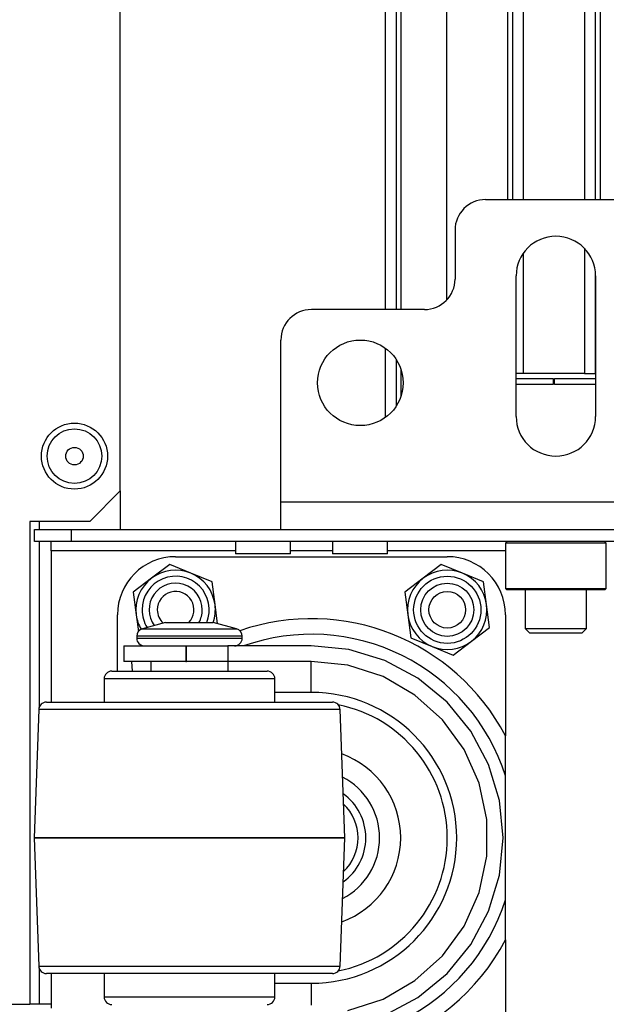
# Model space of a CAD drawing. Units: inches. Extents: x -169 to 90, y -65 to 173.
# Drawn here: x -82 to -78, y -62 to -55 of the extents above; entities that cross this region are included whole.
import ezdxf

# ---------------------------------------------------------------- set-up
doc = ezdxf.new("R2010")
doc.units = ezdxf.units.IN
doc.header["$MEASUREMENT"] = 0
doc.layers.add('TFR-TRI', color=7, linetype='CONTINUOUS')

msp = doc.modelspace()

# ---------------------------------------------------------------- linework, layer by layer
at = {"layer": 'TFR-TRI', "color": 22, "linetype": 'Continuous'}
for p, q in [((-80.8756, -58.4193), (-80.8756, -22.4579)), ((-81.0724, -58.6162), (-80.8756, -58.4193)), ((-81.0724, -58.6162), (-81.4583, -58.6162)), ((-81.4583, -58.6162), (-81.4583, -61.7264)), ((-82.0409, -61.7264), (-81.4583, -61.7264))]:
    msp.add_line(p, q, dxfattribs=at)
at = {"layer": 'TFR-TRI', "color": 83, "linetype": 'Continuous'}
for p, q in [((-79.1684, -44.5425), (-79.1684, -57.2493)), ((-79.0975, -44.5425), (-79.0975, -57.2493)), ((-79.066, -57.2493), (-79.066, -48.2138)), ((-79.1684, -57.4976), (-79.1684, -57.946)), ((-79.0975, -57.5721), (-79.0975, -57.8715)), ((-79.066, -57.8039), (-79.066, -57.639))]:
    msp.add_line(p, q, dxfattribs=at)
at = {"layer": 'TFR-TRI', "color": 215, "linetype": 'Continuous'}
for p, q in [((-78.7747, -47.6234), (-78.7747, -57.1899)), ((-78.381, -47.6234), (-78.381, -56.5408)), ((-78.3495, -47.6234), (-78.3495, -56.5408)), ((-78.2786, -56.5408), (-78.2786, -47.6234)), ((-77.8849, -47.6234), (-77.8849, -56.5408)), ((-77.8141, -56.5408), (-77.8141, -47.6234)), ((-77.7826, -56.5408), (-77.7826, -47.6234)), ((-77.8849, -56.8551), (-77.8849, -57.663)), ((-78.2786, -57.663), (-78.2786, -56.8858)), ((-77.8141, -57.663), (-77.8141, -57.0128)), ((-78.3034, -57.663), (-78.3251, -57.663)), ((-78.3251, -57.6945), (-78.0857, -57.6945)), ((-78.2786, -57.663), (-78.3034, -57.663)), ((-77.8849, -57.663), (-78.2786, -57.663)), ((-78.0857, -57.6945), (-78.0857, -57.7339)), ((-78.0779, -57.6945), (-77.8133, -57.6945)), ((-78.0779, -57.7339), (-78.0779, -57.6945)), ((-77.8849, -57.663), (-77.8348, -57.663)), ((-77.8348, -57.663), (-77.8141, -57.663)), ((-77.8141, -57.663), (-77.8139, -57.663)), ((-77.8139, -57.663), (-77.8133, -57.663)), ((-78.0857, -57.7339), (-78.3251, -57.7339)), ((-77.8133, -57.7339), (-78.0779, -57.7339))]:
    msp.add_line(p, q, dxfattribs=at)
at = {"layer": 'TFR-TRI', "color": 163, "linetype": 'Continuous'}
for p, q in [((-78.5219, -56.541), (-77.6164, -56.541)), ((-78.7188, -56.7378), (-78.7188, -57.0528)), ((-78.3251, -57.9386), (-78.3251, -57.0331)), ((-77.8133, -57.0331), (-77.8133, -57.9386)), ((-78.9156, -57.2496), (-79.644, -57.2496)), ((-79.8408, -58.4898), (-79.8408, -57.4465)), ((-79.8408, -58.6151), (-79.8408, -58.4898)), ((-79.8408, -58.4898), (-76.2975, -58.4898)), ((-79.8408, -58.667), (-79.8408, -58.6151)), ((-79.8408, -58.667), (-76.2975, -58.667))]:
    msp.add_line(p, q, dxfattribs=at)
at = {"layer": 'TFR-TRI', "color": 32, "linetype": 'Continuous'}
for p, q in [((-80.8756, -58.4193), (-80.8756, -58.6665)), ((-81.3992, -58.6157), (-81.3992, -58.667)), ((-81.3992, -58.7455), (-81.3992, -59.8165)), ((-81.3992, -61.4936), (-81.3992, -61.7264)), ((-81.441, -61.7264), (-81.4583, -61.7264)), ((-81.3992, -61.7264), (-81.441, -61.7264)), ((-81.3212, -61.7264), (-81.3992, -61.7264))]:
    msp.add_line(p, q, dxfattribs=at)
at = {"layer": 'TFR-TRI', "color": 132, "linetype": 'Continuous'}
for p, q in [((-81.4294, -58.667), (-81.1932, -58.667)), ((-81.4294, -58.7457), (-81.4294, -58.667)), ((-81.1932, -58.667), (-79.8406, -58.667)), ((-81.1932, -58.667), (-81.1932, -58.7457)), ((-81.1932, -58.7457), (-81.4294, -58.7457)), ((-81.3212, -58.763), (-81.3212, -58.7457)), ((-81.3212, -58.8048), (-81.3212, -58.763)), ((-63.9216, -58.7457), (-81.1932, -58.7457)), ((-80.1338, -58.7457), (-80.1338, -58.8244)), ((-79.7794, -58.8244), (-79.7794, -58.7457)), ((-79.5086, -58.7457), (-79.5086, -58.8244)), ((-79.1542, -58.8244), (-79.1542, -58.7457)), ((-80.1337, -58.8048), (-81.3212, -58.8048)), ((-81.3212, -58.8048), (-81.3212, -59.7802)), ((-80.0819, -58.8244), (-80.1338, -58.8244)), ((-79.9566, -58.8244), (-80.0819, -58.8244)), ((-79.8313, -58.8244), (-79.9566, -58.8244)), ((-79.7794, -58.8244), (-79.8313, -58.8244)), ((-79.5084, -58.8048), (-79.7793, -58.8048)), ((-79.4567, -58.8244), (-79.5086, -58.8244)), ((-79.3314, -58.8244), (-79.4567, -58.8244)), ((-79.2061, -58.8244), (-79.3314, -58.8244)), ((-79.1542, -58.8244), (-79.2061, -58.8244)), ((-78.3938, -58.8048), (-79.154, -58.8048)), ((-81.3212, -61.5302), (-81.3212, -61.7536))]:
    msp.add_line(p, q, dxfattribs=at)
at = {"layer": 'TFR-TRI', "color": 252, "linetype": 'Continuous'}
for p, q in [((-78.3842, -58.7457), (-78.394, -58.7556)), ((-78.394, -58.7556), (-78.394, -59.0469)), ((-78.3505, -58.7556), (-78.394, -58.7556)), ((-78.2316, -58.7556), (-78.3505, -58.7556)), ((-78.0692, -58.7556), (-78.2316, -58.7556)), ((-77.9068, -58.7556), (-78.0692, -58.7556)), ((-77.7879, -58.7556), (-77.9068, -58.7556)), ((-77.7444, -58.7556), (-77.7879, -58.7556)), ((-77.7444, -58.7556), (-77.7542, -58.7457)), ((-77.7444, -59.0469), (-77.7444, -58.7556)), ((-80.5574, -58.8922), (-80.6747, -58.982)), ((-80.421, -58.9487), (-80.5574, -58.8922)), ((-78.8074, -58.8922), (-78.9247, -58.982)), ((-78.671, -58.9487), (-78.8074, -58.8922)), ((-80.2845, -59.0053), (-80.421, -58.9487)), ((-78.5345, -59.0053), (-78.671, -58.9487)), ((-80.6747, -58.982), (-80.792, -59.0719)), ((-80.2653, -59.1518), (-80.2845, -59.0053)), ((-78.9247, -58.982), (-79.042, -59.0719)), ((-78.5153, -59.1518), (-78.5345, -59.0053)), ((-80.792, -59.0719), (-80.7727, -59.2184)), ((-79.042, -59.0719), (-79.0227, -59.2184)), ((-78.394, -59.0469), (-78.3842, -59.0567)), ((-78.394, -59.0469), (-78.3618, -59.0469)), ((-78.342, -59.0567), (-78.3842, -59.0567)), ((-78.3618, -59.0469), (-78.2717, -59.0469)), ((-78.2267, -59.0567), (-78.342, -59.0567)), ((-78.2717, -59.0469), (-78.1415, -59.0469)), ((-78.0692, -59.0567), (-78.2267, -59.0567)), ((-78.1415, -59.0469), (-77.9969, -59.0469)), ((-77.9117, -59.0567), (-78.0692, -59.0567)), ((-77.9969, -59.0469), (-77.8667, -59.0469)), ((-77.7964, -59.0567), (-77.9117, -59.0567)), ((-77.8667, -59.0469), (-77.7766, -59.0469)), ((-77.7542, -59.0567), (-77.7964, -59.0567)), ((-77.7766, -59.0469), (-77.7444, -59.0469)), ((-77.7542, -59.0567), (-77.7444, -59.0469)), ((-80.2491, -59.275), (-80.2653, -59.1518)), ((-78.496, -59.2983), (-78.5153, -59.1518)), ((-80.7727, -59.2184), (-80.7588, -59.3246)), ((-79.0227, -59.2184), (-79.0035, -59.3649)), ((-78.6133, -59.3882), (-78.496, -59.2983)), ((-79.0035, -59.3649), (-78.867, -59.4215)), ((-78.7305, -59.4781), (-78.6133, -59.3882)), ((-78.867, -59.4215), (-78.7305, -59.4781))]:
    msp.add_line(p, q, dxfattribs=at)
at = {"layer": 'TFR-TRI', "color": 3, "linetype": 'Continuous'}
for p, q in [((-80.519, -58.8427), (-78.769, -58.8427)), ((-80.894, -59.5802), (-80.894, -59.2177)), ((-78.394, -59.2177), (-78.394, -59.9974)), ((-80.5833, -59.2677), (-80.7328, -59.3078)), ((-80.5833, -59.2677), (-80.5384, -59.2677)), ((-80.5384, -59.2677), (-80.4299, -59.2677)), ((-80.4299, -59.2677), (-80.3214, -59.2677)), ((-80.3214, -59.2677), (-80.2765, -59.2677)), ((-80.1269, -59.3078), (-80.2765, -59.2677)), ((-80.7328, -59.3078), (-80.6922, -59.3078)), ((-80.6922, -59.3078), (-80.5814, -59.3078)), ((-80.5814, -59.3078), (-80.4299, -59.3078)), ((-80.4299, -59.3078), (-80.2784, -59.3078)), ((-80.2784, -59.3078), (-80.1675, -59.3078)), ((-80.1675, -59.3078), (-80.1269, -59.3078)), ((-80.7699, -59.356), (-80.7699, -59.3677)), ((-80.7243, -59.356), (-80.7699, -59.356)), ((-80.7699, -59.3677), (-80.7362, -59.3677)), ((-80.7362, -59.3677), (-80.6419, -59.3677)), ((-80.5999, -59.356), (-80.7243, -59.356)), ((-80.6419, -59.3677), (-80.5055, -59.3677)), ((-80.4299, -59.356), (-80.5999, -59.356)), ((-80.5055, -59.3677), (-80.3542, -59.3677)), ((-80.2599, -59.356), (-80.4299, -59.356)), ((-80.3542, -59.3677), (-80.2179, -59.3677)), ((-80.1354, -59.356), (-80.2599, -59.356)), ((-80.2179, -59.3677), (-80.1236, -59.3677)), ((-80.0899, -59.356), (-80.1354, -59.356)), ((-80.1236, -59.3677), (-80.0899, -59.3677)), ((-80.0899, -59.3677), (-80.0899, -59.356)), ((-80.8531, -59.4177), (-80.8531, -59.5177)), ((-80.8531, -59.4177), (-80.7995, -59.4177)), ((-80.7995, -59.4177), (-80.6531, -59.4177)), ((-80.6531, -59.4177), (-80.4531, -59.4177)), ((-80.4531, -59.4177), (-80.4496, -59.4177)), ((-80.4531, -59.4177), (-80.4531, -59.5177)), ((-80.4496, -59.5177), (-80.4496, -59.4177)), ((-80.4496, -59.4177), (-80.3062, -59.4177)), ((-80.3062, -59.4177), (-80.1819, -59.4177)), ((-79.6455, -59.4177), (-80.1819, -59.4177)), ((-80.1819, -59.4177), (-80.1819, -59.5177)), ((-79.404, -59.4415), (-79.6455, -59.4177)), ((-79.1719, -59.5119), (-79.404, -59.4415)), ((-80.7995, -59.5177), (-80.8531, -59.5177)), ((-80.7959, -59.5802), (-80.801, -59.5177)), ((-80.6531, -59.5177), (-80.7995, -59.5177)), ((-80.6799, -59.5177), (-80.6799, -59.5802)), ((-80.4531, -59.5177), (-80.6531, -59.5177)), ((-80.4531, -59.5177), (-80.4496, -59.5177)), ((-80.3062, -59.5177), (-80.4496, -59.5177)), ((-80.1819, -59.5177), (-80.3062, -59.5177)), ((-79.6455, -59.5177), (-80.1819, -59.5177)), ((-80.1799, -59.5802), (-80.1799, -59.5177)), ((-79.409, -59.5425), (-79.6455, -59.5177)), ((-79.6455, -59.5763), (-79.6455, -59.5177)), ((-78.9579, -59.6262), (-79.1719, -59.5119)), ((-80.9299, -59.5802), (-80.8917, -59.5802)), ((-80.8917, -59.5802), (-80.7833, -59.5802)), ((-80.7833, -59.5802), (-80.6211, -59.5802)), ((-80.6211, -59.5802), (-80.4298, -59.5802)), ((-80.4298, -59.5802), (-80.2385, -59.5802)), ((-80.2385, -59.5802), (-80.0763, -59.5802)), ((-80.0763, -59.5802), (-79.9679, -59.5802)), ((-79.9679, -59.5802), (-79.9299, -59.5802)), ((-79.6455, -59.7177), (-79.6455, -59.5763)), ((-79.1828, -59.616), (-79.409, -59.5425)), ((-80.9799, -59.6302), (-80.9799, -59.7802)), ((-80.938, -59.6302), (-80.9799, -59.6302)), ((-80.8188, -59.6302), (-80.938, -59.6302)), ((-80.6404, -59.6302), (-80.8188, -59.6302)), ((-80.4299, -59.6302), (-80.6404, -59.6302)), ((-80.2194, -59.6302), (-80.4299, -59.6302)), ((-80.041, -59.6302), (-80.2194, -59.6302)), ((-79.9218, -59.6302), (-80.041, -59.6302)), ((-79.8799, -59.6302), (-79.9218, -59.6302)), ((-79.8799, -59.7802), (-79.8799, -59.6302)), ((-78.9769, -59.7349), (-79.1828, -59.616)), ((-78.7704, -59.7801), (-78.9579, -59.6262)), ((-79.6455, -59.7177), (-79.8799, -59.7177)), ((-81.351, -59.7802), (-81.3136, -59.7802)), ((-81.3136, -59.7802), (-81.2046, -59.7802)), ((-81.2046, -59.7802), (-81.0329, -59.7802)), ((-81.0329, -59.7802), (-80.8123, -59.7802)), ((-80.8123, -59.7802), (-80.5607, -59.7802)), ((-80.5607, -59.7802), (-80.2986, -59.7802)), ((-80.2986, -59.7802), (-80.0471, -59.7802)), ((-80.0471, -59.7802), (-79.8266, -59.7802)), ((-79.8266, -59.7802), (-79.6549, -59.7802)), ((-79.6549, -59.7802), (-79.546, -59.7802)), ((-79.546, -59.7802), (-79.5087, -59.7802)), ((-78.8001, -59.894), (-78.9769, -59.7349)), ((-78.6165, -59.9677), (-78.7704, -59.7801)), ((-81.401, -59.8284), (-81.4299, -60.6551)), ((-81.3679, -59.8284), (-81.401, -59.8284)), ((-81.2709, -59.8284), (-81.3679, -59.8284)), ((-81.1166, -59.8284), (-81.2709, -59.8284)), ((-80.9154, -59.8284), (-81.1166, -59.8284)), ((-80.6812, -59.8284), (-80.9154, -59.8284)), ((-80.4299, -59.8284), (-80.6812, -59.8284)), ((-80.1785, -59.8284), (-80.4299, -59.8284)), ((-79.9443, -59.8284), (-80.1785, -59.8284)), ((-79.7432, -59.8284), (-79.9443, -59.8284)), ((-79.5889, -59.8284), (-79.7432, -59.8284)), ((-79.4918, -59.8284), (-79.5889, -59.8284)), ((-79.4588, -59.8284), (-79.4918, -59.8284)), ((-79.4299, -60.6551), (-79.4588, -59.8284)), ((-78.6604, -60.0864), (-78.8001, -59.894)), ((-78.5022, -60.1816), (-78.6165, -59.9677)), ((-78.394, -60.1956), (-78.394, -59.9974)), ((-78.5636, -60.3037), (-78.6604, -60.0864)), ((-78.4317, -60.4138), (-78.5022, -60.1816)), ((-78.394, -60.255), (-78.394, -60.1956)), ((-78.394, -61.0554), (-78.394, -60.255)), ((-78.5142, -60.5363), (-78.5636, -60.3037)), ((-78.408, -60.6552), (-78.4317, -60.4138)), ((-78.5142, -60.7741), (-78.5142, -60.5363)), ((-81.4299, -60.6551), (-81.4299, -60.6552)), ((-81.3958, -60.6551), (-81.4299, -60.6551)), ((-81.4299, -60.6552), (-81.401, -61.4819)), ((-81.4299, -60.6552), (-81.3958, -60.6552)), ((-81.2959, -60.6551), (-81.3958, -60.6551)), ((-81.3958, -60.6552), (-81.2959, -60.6552)), ((-81.137, -60.6551), (-81.2959, -60.6551)), ((-81.2959, -60.6552), (-81.137, -60.6552)), ((-80.9299, -60.6551), (-81.137, -60.6551)), ((-81.137, -60.6552), (-80.9299, -60.6552)), ((-80.6887, -60.6551), (-80.9299, -60.6551)), ((-80.9299, -60.6552), (-80.6887, -60.6552)), ((-80.4299, -60.6551), (-80.6887, -60.6551)), ((-80.6887, -60.6552), (-80.4299, -60.6552)), ((-80.1711, -60.6551), (-80.4299, -60.6551)), ((-80.4299, -60.6552), (-80.1711, -60.6552)), ((-79.9299, -60.6551), (-80.1711, -60.6551)), ((-80.1711, -60.6552), (-79.9299, -60.6552)), ((-79.7228, -60.6551), (-79.9299, -60.6551)), ((-79.9299, -60.6552), (-79.7228, -60.6552)), ((-79.5639, -60.6551), (-79.7228, -60.6551)), ((-79.7228, -60.6552), (-79.5639, -60.6552)), ((-79.464, -60.6551), (-79.5639, -60.6551)), ((-79.5639, -60.6552), (-79.464, -60.6552)), ((-79.4299, -60.6551), (-79.464, -60.6551)), ((-79.464, -60.6552), (-79.4299, -60.6552)), ((-79.4588, -61.4819), (-79.4299, -60.6552)), ((-79.4299, -60.6552), (-79.4299, -60.6551)), ((-78.4317, -60.8966), (-78.408, -60.6552)), ((-78.5636, -61.0067), (-78.5142, -60.7741)), ((-78.5022, -61.1288), (-78.4317, -60.8966)), ((-78.6604, -61.2239), (-78.5636, -61.0067)), ((-78.394, -61.3129), (-78.394, -61.0554)), ((-78.6165, -61.3427), (-78.5022, -61.1288)), ((-78.8001, -61.4163), (-78.6604, -61.2239)), ((-78.7704, -61.5302), (-78.6165, -61.3427)), ((-78.394, -61.3129), (-78.394, -62.0927)), ((-78.9769, -61.5754), (-78.8001, -61.4163)), ((-81.401, -61.4819), (-81.3679, -61.4819)), ((-81.3679, -61.4819), (-81.2709, -61.4819)), ((-81.2709, -61.4819), (-81.1166, -61.4819)), ((-81.1166, -61.4819), (-80.9154, -61.4819)), ((-80.9154, -61.4819), (-80.6812, -61.4819)), ((-80.6812, -61.4819), (-80.4299, -61.4819)), ((-80.4299, -61.4819), (-80.1785, -61.4819)), ((-80.1785, -61.4819), (-79.9443, -61.4819)), ((-79.9443, -61.4819), (-79.7432, -61.4819)), ((-79.7432, -61.4819), (-79.5889, -61.4819)), ((-79.5889, -61.4819), (-79.4918, -61.4819)), ((-79.4918, -61.4819), (-79.4588, -61.4819)), ((-81.3061, -61.5302), (-81.351, -61.5302)), ((-81.1753, -61.5302), (-81.3061, -61.5302)), ((-80.9715, -61.5302), (-81.1753, -61.5302)), ((-80.9799, -61.5302), (-80.9799, -61.6802)), ((-80.7146, -61.5302), (-80.9715, -61.5302)), ((-80.4299, -61.5302), (-80.7146, -61.5302)), ((-80.1452, -61.5302), (-80.4299, -61.5302)), ((-79.8884, -61.5302), (-80.1452, -61.5302)), ((-79.6847, -61.5302), (-79.8884, -61.5302)), ((-79.8799, -61.6802), (-79.8799, -61.5302)), ((-79.5538, -61.5302), (-79.6847, -61.5302)), ((-79.5087, -61.5302), (-79.5538, -61.5302)), ((-78.9579, -61.6841), (-78.7704, -61.5302)), ((-79.8799, -61.5927), (-79.6455, -61.5927)), ((-79.6455, -61.5927), (-79.6455, -61.7341)), ((-79.1828, -61.6943), (-78.9769, -61.5754)), ((-80.9799, -61.6802), (-80.9467, -61.6802)), ((-80.9467, -61.6802), (-80.8512, -61.6802)), ((-80.8512, -61.6802), (-80.7049, -61.6802)), ((-80.7049, -61.6802), (-80.5254, -61.6802)), ((-80.5254, -61.6802), (-80.3344, -61.6802)), ((-80.3344, -61.6802), (-80.1549, -61.6802)), ((-80.1549, -61.6802), (-80.0086, -61.6802)), ((-80.0086, -61.6802), (-79.9131, -61.6802)), ((-79.9131, -61.6802), (-79.8799, -61.6802)), ((-79.1719, -61.7985), (-78.9579, -61.6841)), ((-79.409, -61.7678), (-79.1828, -61.6943))]:
    msp.add_line(p, q, dxfattribs=at)
at = {"layer": 'TFR-TRI', "color": 251, "linetype": 'Continuous'}
for p, q in [((-78.266, -59.0567), (-78.266, -59.3067)), ((-77.8723, -59.3067), (-77.8723, -59.0567)), ((-78.266, -59.3067), (-78.2365, -59.3363)), ((-78.266, -59.3067), (-78.2284, -59.3067)), ((-78.1875, -59.3363), (-78.2365, -59.3363)), ((-78.2284, -59.3067), (-78.13, -59.3067)), ((-78.0692, -59.3363), (-78.1875, -59.3363)), ((-78.13, -59.3067), (-78.0084, -59.3067)), ((-77.9509, -59.3363), (-78.0692, -59.3363)), ((-78.0084, -59.3067), (-77.9099, -59.3067)), ((-77.9019, -59.3363), (-77.9509, -59.3363)), ((-77.9099, -59.3067), (-77.8723, -59.3067)), ((-77.9019, -59.3363), (-77.8723, -59.3067))]:
    msp.add_line(p, q, dxfattribs=at)
at = {"layer": 'TFR-TRI', "color": 163, "linetype": 'Continuous'}
msp.add_circle((-79.329, -57.7221), 0.2756, dxfattribs=at)
at = {"layer": 'TFR-TRI', "color": 22, "linetype": 'Continuous'}
msp.add_circle((-81.1709, -58.1945), 0.213, dxfattribs=at)
at = {"layer": 'TFR-TRI', "color": 7, "linetype": 'Continuous'}
for radius in [0.1762, 0.0565]:
    msp.add_circle((-81.1709, -58.1945), radius, dxfattribs=at)
at = {"layer": 'TFR-TRI', "color": 252, "linetype": 'Continuous'}
for radius in [0.2165, 0.1713]:
    msp.add_circle((-78.769, -59.1851), radius, dxfattribs=at)
at = {"layer": 'TFR-TRI', "color": 150, "linetype": 'Continuous'}
msp.add_circle((-78.769, -59.1851), 0.1181, dxfattribs=at)
at = {"layer": 'TFR-TRI', "color": 163, "linetype": 'Continuous'}
for centre, radius, start, end in [((-78.5219, -56.7378), 0.1969, 90, 180), ((-78.0692, -57.0331), 0.2559, 0, 180), ((-78.9156, -57.0528), 0.1969, 270, 0), ((-79.644, -57.4465), 0.1969, 90, 180), ((-78.0692, -57.9386), 0.2559, 180, 0)]:
    msp.add_arc(centre, radius, start, end, dxfattribs=at)
at = {"layer": 'TFR-TRI', "color": 3, "linetype": 'Continuous'}
for centre, radius, start, end in [((-80.519, -59.2177), 0.375, 90, 180), ((-78.769, -59.2177), 0.375, 0, 90), ((-79.644, -60.6552), 1.4125, 27.75392, 109.05508), ((-80.7199, -59.356), 0.05, 105, 180), ((-80.1399, -59.356), 0.05, 0, 75), ((-79.644, -60.6552), 1.3125, 17.75279, 109.46159), ((-80.7199, -59.3677), 0.05, 180, 270), ((-80.1399, -59.3677), 0.05, 270, 0), ((-80.9299, -59.6302), 0.05, 90, 180), ((-79.9299, -59.6302), 0.05, 0, 90), ((-79.6455, -60.6552), 0.9375, 270, 90), ((-81.351, -59.8302), 0.05, 90, 178), ((-79.5087, -59.8302), 0.05, 2, 90), ((-79.644, -60.6552), 0.875, 0, 78.5925), ((-79.644, -60.6552), 0.575, 289.85062, 70.14938), ((-79.644, -60.6552), 0.4394, 297.14625, 62.85375), ((-79.644, -60.6552), 0.35, 0, 54.315), ((-79.644, -60.6552), 0.3, 313.50375, 46.49625), ((-79.644, -60.6552), 0.875, 281.4075, 0), ((-79.644, -60.6552), 0.35, 305.685, 0), ((-79.644, -60.6552), 1.3125, 250.53841, 342.24721), ((-79.644, -60.6552), 1.4125, 243.89944, 332.24608), ((-81.351, -61.4802), 0.05, 182, 270), ((-79.5087, -61.4802), 0.05, 270, 358), ((-80.9299, -61.6802), 0.05, 180, 270), ((-79.9299, -61.6802), 0.05, 270, 0)]:
    msp.add_arc(centre, radius, start, end, dxfattribs=at)
at = {"layer": 'TFR-TRI', "color": 252, "linetype": 'Continuous'}
for centre, radius, start, end in [((-80.519, -59.1851), 0.2559, 67.47733, 127.47733), ((-80.519, -59.1851), 0.2559, 7.47733, 67.47733), ((-78.769, -59.1851), 0.2559, 67.47733, 127.47733), ((-78.769, -59.1851), 0.2559, 7.47733, 67.47733), ((-80.519, -59.1851), 0.2559, 127.47733, 187.47733), ((-80.519, -59.1851), 0.2165, 337.4775, 180), ((-80.519, -59.1851), 0.1713, 0, 216.61313), ((-78.769, -59.1851), 0.2559, 127.47733, 187.47733), ((-80.519, -59.1851), 0.2559, 341.18139, 7.47733), ((-78.769, -59.1851), 0.2559, 307.47733, 7.47733), ((-80.519, -59.1851), 0.2165, 180, 211.94437), ((-80.519, -59.1851), 0.1713, 331.18312, 0), ((-80.519, -59.1851), 0.2559, 187.47733, 209.4842), ((-78.769, -59.1851), 0.2559, 187.47733, 247.47733), ((-78.769, -59.1851), 0.2559, 247.47733, 307.47733)]:
    msp.add_arc(centre, radius, start, end, dxfattribs=at)
at = {"layer": 'TFR-TRI', "color": 150, "linetype": 'Continuous'}
for start, end in [(315.66375, 180), (180, 227.295)]:
    msp.add_arc((-80.519, -59.1851), 0.1181, start, end, dxfattribs=at)

doc.saveas('drawing.dxf')
